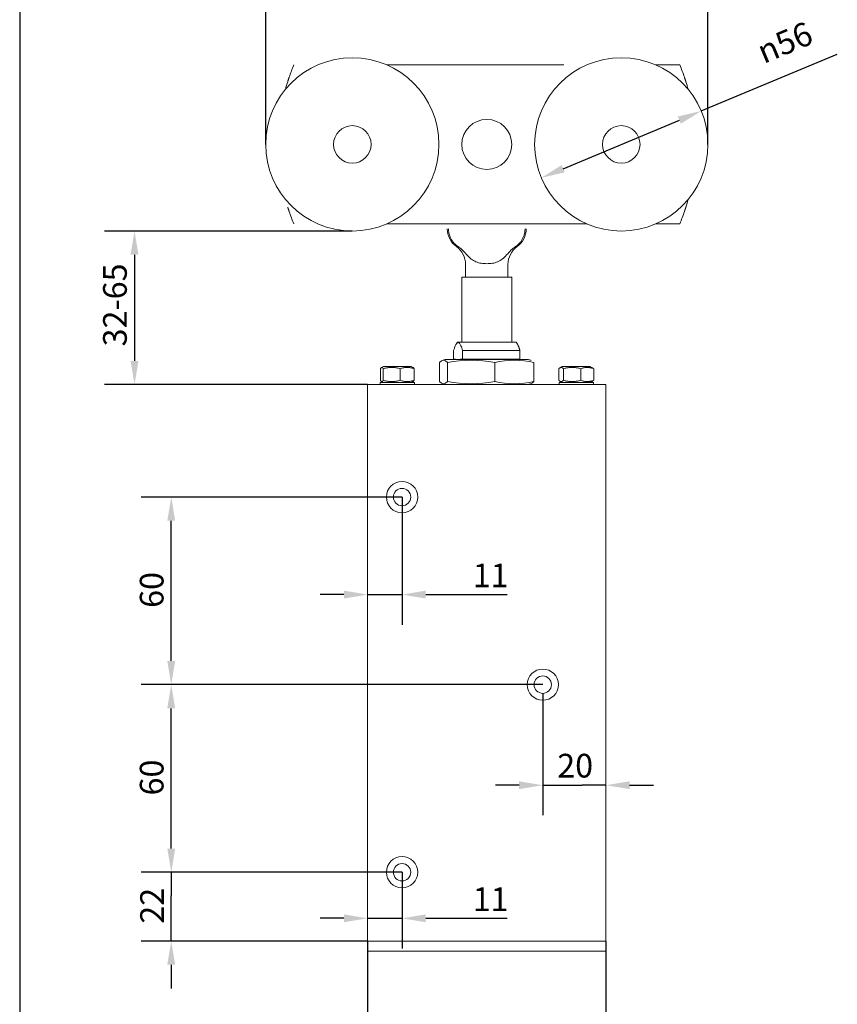
# Model space of a CAD drawing. Units: millimetres. Extents: x 30 to 606, y 30 to 870.
# Drawn here: x 30 to 292, y 224 to 539 of the extents above; entities that cross this region are included whole.
import ezdxf

# ---------------------------------------------------------------- set-up
doc = ezdxf.new("R2010")
doc.units = ezdxf.units.MM
doc.header["$LTSCALE"] = 3.03030303030303
doc.linetypes.add('CONTINUOUS_ACAD', pattern=[0])
for name, color, linetype, lineweight in [('Dimensions(ISO)', 7, 'Continuous', 25), ('Sketch Geometry(ISO)', 7, 'Continuous', 50), ('Visible Edges(ISO)', 7, 'Continuous', 18)]:
    doc.layers.add(name, color=color, linetype=linetype, lineweight=lineweight)
doc.styles.add('Current-BSI', font='ARIAL.TTF')
doc.dimstyles.new('DEFAULT-ISO', dxfattribs={"dimscale": 3.03030303030303, "dimtxt": 2.5, "dimasz": 2.5, "dimexe": 3.174999999999999, "dimexo": 0, "dimgap": 0.762, "dimtad": 1, "dimdec": 1, "dimrnd": 1e-08, "dimzin": 0, "dimtxsty": 'Current-BSI', "dimcen": 0.09, "dimdle": 10, "dimclrd": 7, "dimclre": 7, "dimclrt": 7, "dimazin": 0, "dimtfac": 1.399999999999999, "dimtmove": 0, "dimatfit": 3, "dimfxl": 1, "dimtolj": 1, "dimtzin": 0, "dimlwd": 25, "dimlwe": 25, "dimarcsym": 0})

# ---------------------------------------------------------------- blocks, each defined once
blk = doc.blocks.new('Borders PCH WEB A4')
at = {"layer": 'Sketch Geometry(ISO)', "color": 7, "linetype": 'CONTINUOUS_ACAD', "lineweight": 25}
blk.add_line((10, 287), (9.999999999999998, 10), dxfattribs=at)
blk = doc.blocks.new('*D7')
at = {"layer": 'Defpoints', "color": 0, "linetype": 'Continuous'}
for p in [(250.3577643338363, 559.3498810630007), (108.9577643338363, 499.2907693342957), (250.3577643338363, 499.2907693342957)]:
    blk.add_point(p, dxfattribs=at)
at = {"layer": 'Dimensions(ISO)', "color": 7, "linetype": 'Continuous', "lineweight": 25}
for p, q in [((108.9577643338363, 499.2907693342957), (108.9577643338363, 568.9710931842129)), ((250.3577643338363, 499.2907693342957), (250.3577643338363, 568.9710931842129)), ((116.5335219095938, 559.3498810630007), (242.7820067580787, 559.3498810630007))]:
    blk.add_line(p, q, dxfattribs=at)
at = {"layer": 'Dimensions(ISO)', "color": 7, "linetype": 'Continuous'}
for points in [[(116.5335219095938, 560.6125073256269), (116.5335219095938, 558.0872548003745), (108.9577643338363, 559.3498810630007)], [(242.7820067580787, 560.6125073256269), (242.7820067580787, 558.0872548003745), (250.3577643338363, 559.3498810630007)]]:
    blk.add_solid(points, dxfattribs=at)
at = {"layer": 'Dimensions(ISO)', "color": 7, "linetype": 'Continuous', "lineweight": 25, "insert": (169.6377138976876, 569.2657353769451), "char_height": 7.575757575757576, "attachment_point": 1, "style": 'Current-BSI'}
blk.add_mtext('\\A1; 142', dxfattribs=at)
blk = doc.blocks.new('*D8')
at = {"layer": 'Defpoints', "color": 0, "linetype": 'Continuous'}
for p in [(136.6577643338363, 471.5907693342956), (67.01701814251491, 422.4877558127151), (141.5577643338362, 422.487755812715)]:
    blk.add_point(p, dxfattribs=at)
at = {"layer": 'Dimensions(ISO)', "color": 7, "linetype": 'Continuous', "lineweight": 25}
for p, q in [((136.6577643338363, 471.5907693342956), (57.39580602130281, 471.5907693342957)), ((67.01701814251491, 464.0150117585382), (67.01701814251491, 430.0635133884727)), ((141.5577643338362, 422.487755812715), (57.39580602130279, 422.4877558127151))]:
    blk.add_line(p, q, dxfattribs=at)
at = {"layer": 'Dimensions(ISO)', "color": 7, "linetype": 'Continuous'}
for points in [[(65.75439187988867, 464.0150117585382), (68.27964440514118, 464.0150117585382), (67.01701814251491, 471.5907693342957)], [(65.75439187988867, 430.0635133884727), (68.27964440514118, 430.0635133884727), (67.01701814251491, 422.4877558127151)]]:
    blk.add_solid(points, dxfattribs=at)
at = {"layer": 'Dimensions(ISO)', "color": 7, "linetype": 'Continuous', "lineweight": 25, "insert": (56.96680523582173, 432.3656881300755), "char_height": 7.575757575757576, "attachment_point": 1, "rotation": 90, "style": 'Current-BSI'}
blk.add_mtext('\\A1; 32-65', dxfattribs=at)
blk = doc.blocks.new('*D9')
at = {"layer": 'Defpoints', "color": 0, "linetype": 'Continuous'}
for p in [(152.5577643338362, 386.4877558127151), (141.5577643338362, 355.2931629398545), (141.5577643338362, 355.2931629398545)]:
    blk.add_point(p, dxfattribs=at)
at = {"layer": 'Dimensions(ISO)', "color": 7, "linetype": 'Continuous', "lineweight": 25}
for p, q in [((152.5577643338362, 386.4877558127151), (152.5577643338362, 345.6719508186424)), ((133.9820067580787, 355.2931629398545), (126.4062491823211, 355.2931629398545)), ((141.5577643338362, 355.2931629398545), (152.5577643338362, 355.2931629398545)), ((160.1335219095938, 355.2931629398545), (186.1353905275606, 355.2931629398545))]:
    blk.add_line(p, q, dxfattribs=at)
at = {"layer": 'Dimensions(ISO)', "color": 7, "linetype": 'Continuous'}
for points in [[(133.9820067580787, 356.5557892024807), (133.9820067580787, 354.0305366772282), (141.5577643338362, 355.2931629398545)], [(160.1335219095938, 356.5557892024807), (160.1335219095938, 354.0305366772282), (152.5577643338362, 355.2931629398545)]]:
    blk.add_solid(points, dxfattribs=at)
at = {"layer": 'Dimensions(ISO)', "color": 7, "linetype": 'Continuous', "lineweight": 25, "insert": (175.1498351098088, 365.2090172537989), "char_height": 7.575757575757576, "attachment_point": 1, "style": 'Current-BSI'}
blk.add_mtext('\\A1;11', dxfattribs=at)
blk = doc.blocks.new('*D10')
at = {"layer": 'Defpoints', "color": 0, "linetype": 'Continuous'}
for p in [(197.5577643338362, 323.7127558127151), (217.7577643338362, 294.3229965923531), (217.7577643338362, 294.3229965923531)]:
    blk.add_point(p, dxfattribs=at)
at = {"layer": 'Dimensions(ISO)', "color": 7, "linetype": 'Continuous', "lineweight": 25}
for p, q in [((197.5577643338362, 323.7127558127151), (197.5577643338362, 284.701784471141)), ((189.9820067580787, 294.3229965923531), (182.4062491823211, 294.3229965923531)), ((197.5577643338362, 294.3229965923531), (205.1335219095938, 294.3229965923531)), ((205.1335219095938, 294.3229965923531), (210.1820067580786, 294.3229965923531)), ((217.7577643338362, 294.3229965923531), (210.1820067580786, 294.3229965923531)), ((225.3335219095938, 294.3229965923531), (232.9092794853513, 294.3229965923531))]:
    blk.add_line(p, q, dxfattribs=at)
at = {"layer": 'Dimensions(ISO)', "color": 7, "linetype": 'Continuous'}
for points in [[(189.9820067580787, 295.5856228549794), (189.9820067580787, 293.0603703297268), (197.5577643338362, 294.3229965923531)], [(225.3335219095938, 295.5856228549794), (225.3335219095938, 293.0603703297268), (217.7577643338362, 294.3229965923531)]]:
    blk.add_solid(points, dxfattribs=at)
at = {"layer": 'Dimensions(ISO)', "color": 7, "linetype": 'Continuous', "lineweight": 25, "insert": (202.1800678602325, 304.3680418608636), "char_height": 7.575757575757576, "attachment_point": 1, "style": 'Current-BSI'}
blk.add_mtext('\\A1;20', dxfattribs=at)
blk = doc.blocks.new('*D11')
at = {"layer": 'Defpoints', "color": 0, "linetype": 'Continuous'}
for p in [(152.5577643338362, 266.4877558127152), (141.5577643338362, 251.7547349970068), (141.5577643338362, 251.7547349970068)]:
    blk.add_point(p, dxfattribs=at)
at = {"layer": 'Dimensions(ISO)', "color": 7, "linetype": 'Continuous', "lineweight": 25}
for p, q in [((152.5577643338362, 266.4877558127152), (152.5577643338362, 242.1335228757946)), ((133.9820067580786, 251.7547349970068), (126.4062491823211, 251.7547349970068)), ((141.5577643338362, 251.7547349970068), (152.5577643338362, 251.7547349970068)), ((160.1335219095938, 251.7547349970068), (186.1353905275606, 251.7547349970068))]:
    blk.add_line(p, q, dxfattribs=at)
at = {"layer": 'Dimensions(ISO)', "color": 7, "linetype": 'Continuous'}
for points in [[(133.9820067580786, 253.0173612596331), (133.9820067580786, 250.4921087343805), (141.5577643338362, 251.7547349970068)], [(160.1335219095938, 253.0173612596331), (160.1335219095938, 250.4921087343805), (152.5577643338362, 251.7547349970068)]]:
    blk.add_solid(points, dxfattribs=at)
at = {"layer": 'Dimensions(ISO)', "color": 7, "linetype": 'Continuous', "lineweight": 25, "insert": (175.1498351098088, 261.6705893109512), "char_height": 7.575757575757576, "attachment_point": 1, "style": 'Current-BSI'}
blk.add_mtext('\\A1;11', dxfattribs=at)
blk = doc.blocks.new('*D12')
at = {"layer": 'Defpoints', "color": 0, "linetype": 'Continuous'}
for p in [(78.75855672701915, 266.4877558127153), (152.5577643338362, 266.4877558127152), (141.5577643338362, 244.4877558127152)]:
    blk.add_point(p, dxfattribs=at)
at = {"layer": 'Dimensions(ISO)', "color": 7, "linetype": 'Continuous', "lineweight": 25}
for p, q in [((78.75855672701915, 274.0635133884728), (78.75855672701915, 281.6392709642304)), ((152.5577643338362, 266.4877558127152), (69.13734460580703, 266.4877558127153)), ((78.75855672701915, 266.4877558127153), (78.75855672701915, 258.9119982369577)), ((78.75855672701915, 252.0635133884727), (78.75855672701915, 258.9119982369577)), ((78.75855672701915, 244.4877558127152), (78.75855672701915, 252.0635133884727)), ((141.5577643338362, 244.4877558127152), (69.13734460580703, 244.4877558127152)), ((78.75855672701915, 236.9119982369576), (78.75855672701915, 229.3362406612001))]:
    blk.add_line(p, q, dxfattribs=at)
at = {"layer": 'Dimensions(ISO)', "color": 7, "linetype": 'Continuous'}
for points in [[(77.4959304643929, 274.0635133884728), (80.02118298964541, 274.0635133884728), (78.75855672701915, 266.4877558127153)], [(77.4959304643929, 236.9119982369576), (80.02118298964541, 236.9119982369576), (78.75855672701915, 244.4877558127152)]]:
    blk.add_solid(points, dxfattribs=at)
at = {"layer": 'Dimensions(ISO)', "color": 7, "linetype": 'Continuous', "lineweight": 25, "insert": (68.84270241307476, 250.0358975300247), "char_height": 7.575757575757576, "attachment_point": 1, "rotation": 90, "style": 'Current-BSI'}
blk.add_mtext('\\A1;22', dxfattribs=at)
blk = doc.blocks.new('*D13')
at = {"layer": 'Defpoints', "color": 0, "linetype": 'Continuous'}
for p in [(78.75855672701923, 326.4877558127152), (197.5577643338362, 326.4877558127151), (149.7827643338363, 266.4877558127152)]:
    blk.add_point(p, dxfattribs=at)
at = {"layer": 'Dimensions(ISO)', "color": 7, "linetype": 'Continuous', "lineweight": 25}
for p, q in [((197.5577643338362, 326.4877558127151), (69.13734460580712, 326.4877558127152)), ((78.75855672701923, 274.0635133884728), (78.75855672701923, 318.9119982369576)), ((149.7827643338363, 266.4877558127152), (69.1373446058071, 266.4877558127153))]:
    blk.add_line(p, q, dxfattribs=at)
at = {"layer": 'Dimensions(ISO)', "color": 7, "linetype": 'Continuous'}
for points in [[(77.49593046439298, 318.9119982369576), (80.0211829896455, 318.9119982369576), (78.75855672701923, 326.4877558127152)], [(77.49593046439297, 274.0635133884728), (80.02118298964548, 274.0635133884728), (78.75855672701923, 266.4877558127153)]]:
    blk.add_solid(points, dxfattribs=at)
at = {"layer": 'Dimensions(ISO)', "color": 7, "linetype": 'Continuous', "lineweight": 25, "insert": (68.7135114585087, 291.0539842636638), "char_height": 7.575757575757576, "attachment_point": 1, "rotation": 90, "style": 'Current-BSI'}
blk.add_mtext('\\A1;60', dxfattribs=at)
blk = doc.blocks.new('*D14')
at = {"layer": 'Defpoints', "color": 0, "linetype": 'Continuous'}
for p in [(78.75855672701918, 386.4877558127151), (152.5577643338362, 386.4877558127151), (197.5577643338362, 326.4877558127151)]:
    blk.add_point(p, dxfattribs=at)
at = {"layer": 'Dimensions(ISO)', "color": 7, "linetype": 'Continuous', "lineweight": 25}
for p, q in [((152.5577643338362, 386.4877558127151), (69.13734460580704, 386.4877558127151)), ((78.75855672701915, 334.0635133884727), (78.75855672701918, 378.9119982369576)), ((197.5577643338362, 326.4877558127151), (69.13734460580704, 326.4877558127152))]:
    blk.add_line(p, q, dxfattribs=at)
at = {"layer": 'Dimensions(ISO)', "color": 7, "linetype": 'Continuous'}
for points in [[(77.49593046439293, 378.9119982369576), (80.02118298964544, 378.9119982369576), (78.75855672701918, 386.4877558127151)], [(77.49593046439291, 334.0635133884727), (80.02118298964542, 334.0635133884727), (78.75855672701915, 326.4877558127152)]]:
    blk.add_solid(points, dxfattribs=at)
at = {"layer": 'Dimensions(ISO)', "color": 7, "linetype": 'Continuous', "lineweight": 25, "insert": (68.71351145850865, 351.0539842636639), "char_height": 7.575757575757576, "attachment_point": 1, "rotation": 90, "style": 'Current-BSI'}
blk.add_mtext('\\A1;60', dxfattribs=at)
blk = doc.blocks.new('*D17')
at = {"layer": 'Defpoints', "color": 0, "linetype": 'Continuous'}
for p in [(141.5577643338362, 244.4877558127152), (217.7577643338362, 244.4877558127152), (217.7577643338362, 206.3122024972311)]:
    blk.add_point(p, dxfattribs=at)
at = {"layer": 'Dimensions(ISO)', "color": 7, "linetype": 'Continuous', "lineweight": 25}
for p, q in [((141.5577643338362, 244.4877558127152), (141.5577643338362, 196.690990376019)), ((217.7577643338362, 244.4877558127152), (217.7577643338362, 196.690990376019)), ((149.1335219095938, 206.3122024972311), (210.1820067580786, 206.3122024972311))]:
    blk.add_line(p, q, dxfattribs=at)
at = {"layer": 'Dimensions(ISO)', "color": 7, "linetype": 'Continuous'}
for points in [[(149.1335219095938, 207.5748287598574), (149.1335219095938, 205.0495762346049), (141.5577643338362, 206.3122024972311)], [(210.1820067580786, 207.5748287598574), (210.1820067580786, 205.0495762346049), (217.7577643338362, 206.3122024972311)]]:
    blk.add_solid(points, dxfattribs=at)
at = {"layer": 'Dimensions(ISO)', "color": 7, "linetype": 'Continuous', "lineweight": 25, "insert": (174.2653338902461, 216.3572477657416), "char_height": 7.575757575757576, "attachment_point": 1, "style": 'Current-BSI'}
blk.add_mtext('\\A1;76', dxfattribs=at)
blk = doc.blocks.new('*D20')
at = {"layer": 'Defpoints', "color": 0, "linetype": 'Continuous'}
for p in [(248.2135065306137, 509.9769305146191), (197.1020221370589, 488.6046081539723)]:
    blk.add_point(p, dxfattribs=at)
at = {"layer": 'Dimensions(ISO)', "color": 7, "linetype": 'Continuous', "lineweight": 25}
for p, q in [((248.2135065306137, 509.9769305146191), (291.7327979535, 528.1745691907937)), ((204.0913400992013, 491.5271990029831), (241.2241885684713, 507.0543396656082))]:
    blk.add_line(p, q, dxfattribs=at)
at = {"layer": 'Dimensions(ISO)', "color": 7, "linetype": 'Continuous'}
for points in [[(240.7370900936362, 508.2192259926318), (241.7112870433065, 505.8894533385844), (248.2135065306137, 509.9769305146191)], [(203.6042416243661, 492.6920853300068), (204.5784385740364, 490.3623126759594), (197.1020221370589, 488.6046081539723)]]:
    blk.add_solid(points, dxfattribs=at)
at = {"layer": 'Dimensions(ISO)', "color": 7, "linetype": 'Continuous', "lineweight": 25, "insert": (263.1388441408473, 531.0757509044422), "char_height": 7.575757575757576, "attachment_point": 1, "rotation": 22.692295866943997, "style": 'Current-BSI'}
blk.add_mtext('\\A1; \\fAIGDT|b0|i0;\\H7.5758;n\\fArial|b0|i0;\\H7.5758;56', dxfattribs=at)

msp = doc.modelspace()

# ---------------------------------------------------------------- linework, layer by layer
at = {"layer": 'Visible Edges(ISO)'}
for p, q in [((155.0009100843439, 524.6907693342957), (147.7090086076725, 524.6907693342957)), ((156.415123646717, 524.6907693342957), (155.0009100843439, 524.6907693342957)), ((156.415123646717, 524.6907693342957), (159.2435507714632, 524.6907693342957)), ((159.2435507714632, 524.6907693342957), (160.6577643338363, 524.6907693342957)), ((198.6577643338362, 524.6907693342957), (160.6577643338363, 524.6907693342957)), ((198.6577643338362, 524.6907693342957), (200.0719778962094, 524.6907693342957)), ((202.9004050209555, 524.6907693342957), (200.0719778962094, 524.6907693342957)), ((204.3146185833286, 524.6907693342957), (202.9004050209555, 524.6907693342957)), ((241.3862221146686, 524.6907693342957), (233.7090086076726, 524.6907693342957)), ((155.0009100843439, 473.8907693342956), (147.7090086076726, 473.8907693342956)), ((155.0009100843439, 473.8907693342956), (156.415123646717, 473.8907693342956)), ((156.415123646717, 473.8907693342956), (159.2435507714632, 473.8907693342956)), ((160.6577643338363, 473.8907693342956), (159.2435507714632, 473.8907693342956)), ((160.6577643338363, 473.8907693342956), (198.6577643338362, 473.8907693342956)), ((200.0719778962094, 473.8907693342956), (198.6577643338362, 473.8907693342956)), ((202.9004050209556, 473.8907693342956), (200.0719778962094, 473.8907693342956)), ((202.9004050209556, 473.8907693342956), (204.3146185833286, 473.8907693342956)), ((211.60652006, 473.8907693342956), (204.3146185833286, 473.8907693342956)), ((241.3862221146686, 473.8907693342956), (233.7090086076726, 473.8907693342956)), ((172.8827643338362, 460.9075580123557), (172.8827643338362, 456.7907693342997)), ((186.4327643338363, 460.9075580123557), (186.4327643338363, 456.7907693342997)), ((171.6577643338362, 456.7907693342997), (187.6577643338363, 456.7907693342997)), ((171.6577643338362, 456.7907693342997), (171.6577643338362, 436.087755812715)), ((187.6577643338363, 456.7907693342997), (187.6577643338363, 436.087755812715)), ((170.2454775741077, 436.087755812715), (169.8226406199404, 435.3553807247796)), ((170.2454775741077, 436.087755812715), (189.0700510935647, 436.087755812715)), ((189.0700510935647, 436.087755812715), (189.492888047732, 435.3553807247796)), ((169.0462479499583, 430.637755812715), (169.0462479499583, 433.337755812715)), ((171.9166900182218, 433.337755812715), (171.9166900182218, 430.637755812715)), ((190.2692807177141, 433.337755812715), (171.9166900182218, 433.337755812715)), ((190.2692807177141, 430.637755812715), (190.2692807177141, 433.337755812715)), ((164.5656828384832, 429.4825998861827), (164.5656828384832, 423.4929117392471)), ((192.9252302231494, 430.487755812715), (166.3922319003064, 430.487755812715)), ((167.0945722925256, 429.4849721098692), (167.0945722925256, 423.4905395155606)), ((169.6733067747838, 430.637755812715), (169.0462479499583, 430.637755812715)), ((171.2896311933964, 430.637755812715), (171.2896311933964, 430.487755812715)), ((171.9166900182218, 430.637755812715), (171.2896311933964, 430.637755812715)), ((171.9166900182218, 430.637755812715), (190.2692807177141, 430.637755812715)), ((182.1866537878786, 429.4861590757401), (182.1866537878786, 423.4893525496898)), ((194.7498458291892, 429.4849739184692), (194.7498458291892, 423.4905377069607)), ((145.667735228353, 423.8518804481544), (145.667735228353, 427.5236311772754)), ((146.6077643338362, 428.2877558127149), (145.9954387048962, 427.9342294460147)), ((146.5709100333681, 423.8518804481544), (146.5709100333681, 427.5236311772754)), ((155.5077643338362, 428.2877558127149), (146.6077643338362, 428.2877558127149)), ((151.9609391388513, 423.8518804481544), (151.9609391388514, 427.5236311772754)), ((155.5077643338362, 428.2877558127149), (156.1200899627762, 427.9342294460147)), ((156.4477934393195, 423.8518804481544), (156.4477934393195, 427.5236311772754)), ((202.6809889755841, 423.8518804481544), (202.6809889755842, 427.5236311772755)), ((203.8077643338362, 428.287755812715), (203.0813834317858, 427.868379603382)), ((212.7077643338362, 428.287755812715), (203.8077643338362, 428.287755812715)), ((204.1752814291976, 423.8518804481545), (204.1752814291976, 427.5236311772755)), ((209.7520567874497, 423.8518804481545), (209.7520567874497, 427.5236311772755)), ((212.7077643338362, 428.287755812715), (213.4341452358867, 427.868379603382)), ((213.8345396920883, 423.8518804481544), (213.8345396920883, 427.5236311772754)), ((141.5577643338362, 422.487755812715), (217.7577643338362, 422.487755812715)), ((141.5577643338362, 416.087755812715), (141.5577643338362, 422.487755812715)), ((145.5577643338362, 423.087755812715), (156.5577643338362, 423.087755812715)), ((145.5577643338362, 422.487755812715), (145.5577643338362, 423.087755812715)), ((146.6077643338362, 423.087755812715), (145.9954387048962, 423.4412821794151)), ((155.5077643338362, 423.087755812715), (156.1200899627762, 423.4412821794151)), ((156.5577643338362, 422.487755812715), (156.5577643338362, 423.087755812715)), ((202.7577643338361, 423.087755812715), (213.7577643338364, 423.087755812715)), ((202.7577643338361, 422.487755812715), (202.7577643338361, 423.087755812715)), ((203.8077643338362, 423.087755812715), (203.0813834317858, 423.507132022048)), ((212.7077643338362, 423.087755812715), (213.4341452358867, 423.507132022048)), ((213.7577643338364, 422.487755812715), (213.7577643338364, 423.087755812715)), ((217.7577643338362, 422.487755812715), (217.7577643338362, 416.087755812715)), ((141.5577643338362, 416.0877558127149), (141.5577643338362, 244.4877558127152)), ((217.7577643338362, 244.4877558127152), (217.7577643338362, 416.087755812715)), ((141.5577643338362, 244.4877558127152), (141.5577643338362, 241.2877558127149)), ((141.5577643338362, 244.4877558127152), (217.7577643338362, 244.4877558127152)), ((217.7577643338362, 241.2877558127149), (217.7577643338362, 244.4877558127152)), ((217.7577643338362, 241.2877558127149), (141.5577643338362, 241.2877558127149))]:
    msp.add_line(p, q, dxfattribs=at)
at = {"layer": 'Visible Edges(ISO)', "flags": 128}
for points in [[(116.4584168378036, 520.7711055235657), (116.4370020810286, 520.7079961256774), (116.4154490414779, 520.6442429976258), (116.3937958661239, 520.5799844221862), (116.3720902386824, 520.5153539137634), (116.3503798428695, 520.4504873709473), (116.3287028256575, 520.385520692328), (116.3071116391341, 520.3205921606811), (116.2856444302718, 520.2558352904113), (116.2643536511581, 520.1913859801087), (116.2432774487655, 520.1273801283631), (116.2224682751815, 520.0639536337648), (116.2019642773787, 520.0012423949036), (116.1818036023299, 519.9393727736267), (116.1620243970076, 519.8784496741089), (116.1426409665267, 519.8185684637818), (116.1236914578597, 519.7598292784485), (116.105194944493, 519.7023274855406), (116.0871848050277, 519.6461608366759), (116.06968011295, 519.5914270834718), (116.0527190152327, 519.5382239775453), (116.0363205853621, 519.486649270514), (116.0205134335677, 519.4368007139955), (116.0053309384505, 519.388776059607), (115.9907731000106, 519.3426206068787)], [(243.3247574750106, 519.3426206068787), (243.3101996365707, 519.388776059607), (243.2950123730819, 519.4368007139955), (243.2792099896591, 519.486649270514), (243.2628115597884, 519.5382239775453), (243.2458456936996, 519.5914270834718), (243.2283457699935, 519.6461608366759), (243.2103356305282, 519.7023274855406), (243.1918391171615, 519.7598292784485), (243.1728848401229, 519.8185684637818), (243.1535061780135, 519.8784496741089), (243.1337222043197, 519.9393727736267), (243.1135662976424, 520.0012423949036), (243.0930622998397, 520.0639536337648), (243.0722483578842, 520.1273801283631), (243.0511769238631, 520.1913859801087), (243.0298813763778, 520.2558352904113), (243.0084189358871, 520.3205921606811), (242.9868229809921, 520.385520692328), (242.9651507321517, 520.4504873709473), (242.9434355679671, 520.5153539137634), (242.9217299405258, 520.5799844221862), (242.9000815335433, 520.6442429976258), (242.878523725621, 520.7079961256774), (242.8571137372177, 520.7711055235657)], [(115.9907731000106, 479.2389180617127), (116.0053643170516, 479.1926505522522), (116.0205944958846, 479.1444923834595), (116.0364350262801, 479.0945341543945), (116.0528620663802, 479.0428736166748), (116.0698422375838, 478.9896061377319), (116.0873564664046, 478.9348294691833), (116.1053809109847, 478.8786365942749), (116.1238774243514, 478.8211228804382), (116.14283170139, 478.7623860792908), (116.1622055951278, 478.7025191740784), (116.1819800320785, 478.6416199164185), (116.2021311703841, 478.5797812895569), (116.2226208630721, 478.5171105818543), (116.2434204999129, 478.4537293867859), (116.2644776288192, 478.3897783713135), (116.2857493344466, 478.3253862814698), (116.3071974698226, 478.2606890158447), (116.3287695828597, 478.195817704657), (116.3504275265853, 478.1309058623108), (116.3721236172835, 478.0660893873963), (116.3938149396102, 478.0015017943177), (116.415458578221, 477.9372718291077), (116.4370068494002, 477.873540158728), (116.4584168378036, 477.8104331450257)], [(242.8571137372177, 477.8104331450257), (242.878523725621, 477.873540158728), (242.9000719968001, 477.9372718291077), (242.921715635411, 478.0015017943177), (242.9434021893661, 478.0660893873963), (242.9650982800643, 478.1309058623108), (242.9867562237899, 478.195817704657), (243.0083331051986, 478.2606890158447), (243.029776472203, 478.3253862814698), (243.051052946202, 478.3897783713135), (243.0721100751083, 478.4537293867859), (243.0929049435775, 478.5171105818543), (243.1133994046371, 478.5797812895569), (243.1335457745712, 478.6416199164185), (243.1533202115218, 478.7025191740784), (243.1726988736312, 478.7623860792908), (243.1916483822982, 478.8211228804382), (243.2101496640365, 478.8786365942749), (243.228169340245, 478.9348294691833), (243.2456835690658, 478.9896061377319), (243.262668508641, 479.0428736166748), (243.2790955487411, 479.0945341543945), (243.2949360791366, 479.1444923834595), (243.3101662579696, 479.1926505522522), (243.3247574750106, 479.2389180617127)], [(167.4256347600142, 472.2907696250572), (167.429743904225, 472.0533583644522), (167.4419962350051, 471.8181238654747), (167.4622785035292, 471.5850100997581), (167.4904774609725, 471.3539610389365), (167.5264810506026, 471.1249206546439), (167.5701748315016, 470.8978329185141), (167.6214550915877, 470.6726781610145), (167.6802610341231, 470.4495875123633), (167.7465378228346, 470.2287278655662), (167.8202341977278, 470.0102667096747), (167.9012953225295, 469.7943715337409), (167.989669937245, 469.5812104228629), (168.0853043976943, 469.3709484819067), (168.1881474438826, 469.1637418750419), (168.2981466237227, 468.9597455743445), (168.4152530614058, 468.7591127637518), (168.5394143048446, 468.5619990113868), (168.6705790940443, 468.3685586932791), (168.8087271634261, 468.1789318803443), (168.9539622250716, 467.993204999317), (169.1064189854781, 467.8114525560034), (169.2662309590499, 467.6337466720236), (169.4335328522841, 467.4601612571372), (169.608459371678, 467.2907696250571)], [(189.7070692959944, 467.2907696250571), (189.8819958153884, 467.4601612571372), (190.0492977086226, 467.6337466720236), (190.2091096821944, 467.8114525560034), (190.3615664426009, 467.993204999317), (190.5068015042464, 468.1789318803443), (190.6449495736281, 468.3685586932791), (190.7761143628279, 468.5619990113868), (190.9002756062666, 468.7591127637518), (191.0173820439498, 468.9597455743445), (191.1273812237899, 469.1637418750419), (191.2302242699782, 469.3709484819067), (191.3258587304274, 469.5812104228629), (191.414233345143, 469.7943715337409), (191.4952944699446, 470.0102667096747), (191.5689908448378, 470.2287278655662), (191.6352676335494, 470.4495875123633), (191.6940735760848, 470.6726781610145), (191.7453538361708, 470.8978329185141), (191.7890476170699, 471.1249206546439), (191.8250512067, 471.3539610389365), (191.8532501641433, 471.5850100997581), (191.8735324326674, 471.8181238654747), (191.8857847634475, 472.0533583644522), (191.8898939076583, 472.2907696250572)], [(170.4866604987303, 466.5991638187064), (170.4462336484114, 466.6261134627951), (170.4061477366606, 466.6532419208182), (170.366402763478, 466.6805450204504), (170.3269975367705, 466.7080221656455), (170.2879308644454, 466.735670376171), (170.2492015544097, 466.7634878638876), (170.210807818524, 466.7914722446097), (170.1727496567885, 466.8196211341514), (170.1350258771102, 466.8479321483268), (170.0976346913497, 466.8764034989966), (170.0605755034606, 466.9050328019751), (170.0238465253035, 466.9338176730765), (169.9874477568785, 466.9627569202078), (169.9513774100463, 466.9918475631369), (169.9156336966674, 467.0210890058173), (169.8802166167418, 467.0504788640632), (169.8451237860839, 467.0800165418281), (169.8103540126006, 467.1096990588798), (169.7759067002455, 467.1395264152182), (169.7417806569258, 467.1694962266577), (169.7079740945021, 467.199606705059), (169.6744858208815, 467.2298572543753), (169.6413146439711, 467.2602448943747), (169.608459371678, 467.2907696250571)], [(179.6577643338362, 461.1422849964096), (179.1972985226433, 461.1505435738457), (178.7443053457657, 461.1755202483131), (178.2984973970572, 461.2175165075554), (177.859778154246, 461.2770997691645), (177.4288158599059, 461.3559015054001), (177.0064704600493, 461.4558190811171), (176.5936075631301, 461.5788240317001), (176.1911203447501, 461.7271842393769), (175.7999088350455, 461.9032416823997), (175.4205506030242, 462.1090858015908), (175.05233605539, 462.3457964841021), (174.6942337337653, 462.6142011169089), (174.3449222031752, 462.9141509119166), (174.0019153538863, 463.2415915611876), (173.6624388877074, 463.5914925817145), (173.3236746970336, 463.9582897308959), (172.982642549626, 464.3342805985106), (172.6363198939482, 464.7112290147437), (172.2827272597472, 465.0810198072089), (171.92405988609, 465.4360214952125), (171.5635554972808, 465.7687227014197), (171.203833121411, 466.0731403115882), (170.8450292531173, 466.3494018796576), (170.4866604987303, 466.5991638187064)], [(188.8288681689422, 466.5991638187064), (188.469509977452, 466.3486711267126), (188.1101100627105, 466.0718498710288), (187.7501778784911, 465.7671372178687), (187.389825481526, 465.4344690922393), (187.0315675917785, 465.0797767523421), (186.6785203400771, 464.7104902151717), (186.3327746573607, 464.3341596010817), (185.9923218671004, 463.9588127616538), (185.6541286889235, 463.5925976518286), (185.3151886645476, 463.2431339803828), (184.9726026240507, 462.9159318987025), (184.6234979215781, 462.6159740570678), (184.2653124514739, 462.3472939017905), (183.8967206064383, 462.1101317886008), (183.516706127278, 461.9037790182723), (183.124590117089, 461.7272603843106), (182.7210395518462, 461.5785332355393), (182.3070590678374, 461.455288078238), (181.8836714807669, 461.35527912115), (181.451976049296, 461.276514749576), (181.0130908075492, 461.2170668836427), (180.5678848657528, 461.1752646375192), (180.1162337619583, 461.1504657152785), (179.6577643338362, 461.1422849964096)], [(189.7070692959944, 467.2907696250571), (189.6742140237014, 467.2602448943747), (189.6410428467909, 467.2298572543753), (189.6075545731703, 467.199606705059), (189.5737480107466, 467.1694962266577), (189.5396219674269, 467.1395264152182), (189.5051746550719, 467.1096990588798), (189.4704048815886, 467.080016541828), (189.4353120509306, 467.0504788640632), (189.3998949710051, 467.0210890058173), (189.3641512576262, 466.9918475631369), (189.328080910794, 466.9627569202078), (189.2916821423689, 466.9338176730765), (189.2549531642119, 466.9050328019751), (189.2178939763228, 466.8764034989966), (189.1805027905623, 466.8479321483268), (189.142779010884, 466.8196211341514), (189.1047208491484, 466.7914722446097), (189.0663271132628, 466.7634878638876), (189.0275978032271, 466.735670376171), (188.9885311309019, 466.7080221656455), (188.9491259041945, 466.6805450204504), (188.9093809310118, 466.6532419208182), (188.8692950192611, 466.6261134627951), (188.8288681689422, 466.5991638187064)], [(169.0462481154273, 433.3377553358778), (169.1822327326099, 433.7799121275648), (169.3136233207513, 434.1741110220655), (169.4409909034916, 434.5232058897718), (169.5648573700583, 434.8296476736769), (169.6857029572722, 435.0955296889051), (169.8039734230176, 435.3226210013136), (169.9200856770305, 435.5124021902784), (170.0344330260165, 435.6660868063673), (170.1473900716654, 435.7846428290113), (170.2593167601905, 435.86880697162), (170.3705623354508, 435.9191013708815), (170.4814690992374, 435.935831202577), (170.5923758630239, 435.9191013708815), (170.7036214382843, 435.86880697162), (170.8155481268094, 435.7846428290113), (170.9285051724583, 435.6660868063673), (171.0428525214443, 435.5124021902784), (171.1589647754572, 435.3226210013136), (171.2772352412026, 435.0955296889051), (171.3980808284165, 434.8296476736769), (171.5219472949832, 434.5232058897718), (171.6493148777235, 434.1741110220655), (171.7807054658649, 433.7799121275648), (171.9166900830475, 433.3377553358778)], [(190.2692805522451, 433.3377553358778), (190.233908094449, 433.4559847250685), (190.1988682388327, 433.5709000960096), (190.1641503408922, 433.6825539007886), (190.129743910392, 433.7910057440503), (190.0956386884984, 433.8963056936964), (190.0618248020485, 433.9985062018141), (190.0282925321473, 434.0976525679335), (189.9950323913024, 434.193797244142), (189.9620350462893, 434.286980761598), (189.9292914724197, 434.3772460356458), (189.8967928764081, 434.4646407500014), (189.8645304649685, 434.5491982832655), (189.8324959076195, 434.6309615507825), (189.8006807967458, 434.7099639311537), (189.7690771104026, 434.7862435713514), (189.7376767495105, 434.8598362341626), (189.7064720777953, 434.9307681456312), (189.6754552275799, 434.9990774527296), (189.6446187939923, 435.0647903815016), (189.6139552950259, 435.1279379263623), (189.5834576343449, 435.18854392917), (189.5531184842112, 435.2466370001539), (189.5229309025568, 435.3022409811719), (189.4928879473141, 435.3553797140821)], [(146.5709100252629, 427.5236312285169), (146.5282259340016, 427.599539829801), (146.4869565135078, 427.6672474280103), (146.4469268180903, 427.7272335425123), (146.4079767508794, 427.7799100414022), (146.3699587327715, 427.8256291881307), (146.3327356744117, 427.8646893039449), (146.2961791346594, 427.8973398342833), (146.2601678403689, 427.9237852230771), (146.2245862061692, 427.9441890850767), (146.1893230523835, 427.9586756959662), (146.1542704628121, 427.9673332706198), (146.1193226308605, 427.9702130690321), (146.084374798909, 427.9673332706198), (146.0493222093376, 427.9586756959662), (146.0140590555519, 427.9441890850767), (145.9784774213521, 427.9237852230771), (145.9424661270617, 427.8973398342833), (145.9059095873094, 427.8646893039449), (145.8686865289496, 427.8256291881307), (145.8306685108417, 427.7799100414022), (145.7917184436308, 427.7272335425123), (145.7516887482133, 427.6672474280103), (145.7104193277195, 427.599539829801), (145.6677352364582, 427.5236312285169)], [(151.960939122641, 427.5236312285169), (151.7062060078612, 427.599539829801), (151.4599155221044, 427.6672474280103), (151.2210234602317, 427.7272335425123), (150.9885745782753, 427.7799100414022), (150.7616880199482, 427.8256291881307), (150.5395456796052, 427.8646893039449), (150.3213809845703, 427.8973398342833), (150.1064704420579, 427.9237852230771), (149.8941237755731, 427.9441890850767), (149.6836779592158, 427.9586756959662), (149.4744887326084, 427.9673332706198), (149.2659245739519, 427.9702130690321), (149.0573604152954, 427.9673332706198), (148.8481713824862, 427.9586756959662), (148.6377252251537, 427.9441890850767), (148.4253787524671, 427.9237852230771), (148.2104681633336, 427.8973398342833), (147.9923034682987, 427.8646893039449), (147.7701611279557, 427.8256291881307), (147.5432745696285, 427.7799100414022), (147.3108255404952, 427.7272335425123), (147.0719337092148, 427.6672474280103), (146.825643076281, 427.599539829801), (146.5709100252629, 427.5236312285169)], [(156.4477934312143, 427.5236312285169), (156.2357445180786, 427.599539829801), (156.0307232590174, 427.6672474280103), (155.8318611464651, 427.7272335425123), (155.6383621845428, 427.7799100414022), (155.4494936443234, 427.8256291881307), (155.2645743390297, 427.8646893039449), (155.0829661837471, 427.8973398342833), (154.9040669471805, 427.9237852230771), (154.7273020737277, 427.9441890850767), (154.5521190934915, 427.9586756959662), (154.3779826036325, 427.9673332706198), (154.2043662769276, 427.9702130690321), (154.0307499502227, 427.9673332706198), (153.8566133598078, 427.9586756959662), (153.6814306273046, 427.9441890850767), (153.5046656532959, 427.9237852230771), (153.3257663701081, 427.8973398342833), (153.1441582148255, 427.8646893039449), (152.9592389095318, 427.8256291881307), (152.7703703693125, 427.7799100414022), (152.5768715545671, 427.7272335425123), (152.3780093046647, 427.6672474280103), (152.1729881927805, 427.599539829801), (151.960939122641, 427.5236312285169)], [(156.1200899643444, 427.934229446958), (156.1326811705536, 427.9266003504499), (156.1453242077747, 427.918220533441), (156.1580240528105, 427.9090831413968), (156.1707857640508, 427.8991816178067), (156.1836145047828, 427.8885079160436), (156.1965154965701, 427.8770539894804), (156.2094940658737, 427.8648108974202), (156.2225556440524, 427.851768805097), (156.2357057557068, 427.8379175797208), (156.2489500886115, 427.8232461944326), (156.2622943771623, 427.8077430263265), (156.2757445888606, 427.7913952604039), (156.2893067611391, 427.7741897836431), (156.3029871412257, 427.7561125889524), (156.3167920929012, 427.7371484771474), (156.3307281664306, 427.7172816529974), (156.3448021451843, 427.6964954272016), (156.359020975707, 427.6747719183667), (156.373391814338, 427.6520929470762), (156.3879220505221, 427.6284382477506), (156.4026193068099, 427.6037872567876), (156.4174914854783, 427.5781179204686), (156.4325466985995, 427.5514072910055), (156.4477934312143, 427.5236312285169)], [(204.1752814792442, 427.523631228517), (204.1046609791947, 427.599539829801), (204.03638137578, 427.6672474280104), (203.9701525837907, 427.7272335425123), (203.9057101722152, 427.7799100414023), (203.8428097928852, 427.8256291881308), (203.7812247398752, 427.8646893039449), (203.7207423725578, 427.8973398342833), (203.6611618801994, 427.9237852230772), (203.6022925658261, 427.9441890850767), (203.5439500736756, 427.9586756959662), (203.4859560504005, 427.9673332706198), (203.4281352774609, 427.9702130690321), (203.3703145045212, 427.9673332706198), (203.3123202319448, 427.9586756959662), (203.2539779505285, 427.9441890850767), (203.195108386854, 427.9237852230772), (203.135528182364, 427.8973398342833), (203.0750458150465, 427.8646893039449), (203.0134607620365, 427.8256291881308), (202.9505603827065, 427.7799100414023), (202.886117932564, 427.7272335425123), (202.8198889009151, 427.6672474280104), (202.7516092589333, 427.599539829801), (202.6809890756775, 427.523631228517)], [(209.752056737403, 427.523631228517), (209.4884980253866, 427.599539829801), (209.2336743899385, 427.6672474280104), (208.9865056051551, 427.7272335425123), (208.7460031311953, 427.7799100414023), (208.5112557208645, 427.8256291881308), (208.2814168973417, 427.8646893039449), (208.0556935833814, 427.8973398342833), (207.8333369614931, 427.9237852230772), (207.6136333341229, 427.9441890850767), (207.3958962072736, 427.9586756959662), (207.1794592377312, 427.9673332706198), (206.9636691083236, 427.9702130690321), (206.7478789789161, 427.9673332706198), (206.5314420093737, 427.9586756959662), (206.3137048825244, 427.9441890850767), (206.0940012551542, 427.9237852230772), (205.8716446332659, 427.8973398342833), (205.6459213193055, 427.8646893039449), (205.4160824957828, 427.8256291881308), (205.181335085452, 427.7799100414023), (204.9408326114922, 427.7272335425123), (204.6936638267088, 427.6672474280104), (204.4388401912607, 427.599539829801), (204.1752814792442, 427.523631228517)], [(213.8345395919951, 427.523631228517), (213.6416013511028, 427.599539829801), (213.4550576455048, 427.6672474280104), (213.2741171726994, 427.7272335425123), (213.0980571488823, 427.7799100414023), (212.9262101178813, 427.8256291881308), (212.7579564913028, 427.8646893039449), (212.5927155446599, 427.8973398342833), (212.429939343163, 427.9237852230772), (212.2691049196318, 427.9441890850767), (212.1097105060013, 427.9586756959662), (211.951267521167, 427.9673332706198), (211.793298164699, 427.9702130690321), (211.6353288082311, 427.9673332706198), (211.4768861498322, 427.9586756959662), (211.3174913711992, 427.9441890850767), (211.1566572741035, 427.9237852230772), (210.9938807847382, 427.8973398342833), (210.8286398380953, 427.8646893039449), (210.6603862115167, 427.8256291881308), (210.4885391805158, 427.7799100414023), (210.3124791181316, 427.7272335425123), (210.1315389814033, 427.6672474280104), (209.9449952372383, 427.599539829801), (209.752056737403, 427.523631228517)], [(213.4341452375495, 427.8683797255262), (213.4496662456756, 427.8592322006926), (213.4652602413201, 427.8496680393919), (213.480931144377, 427.8396833673223), (213.4966822604368, 427.8292740121588), (213.5125168372391, 427.8184355035529), (213.5284392547136, 427.8071636691794), (213.5444526256154, 427.7954537406668), (213.5605606770033, 427.783300353597), (213.5767669623845, 427.7706990376219), (213.5930762253064, 427.7576435342536), (213.6094919228586, 427.7441290751204), (213.6260180493003, 427.7301494017348), (213.6426591360603, 427.7156982556089), (213.6594184184674, 427.7007696762786), (213.6763008397773, 427.6853571072325), (213.693311237186, 427.6694533959135), (213.7104532192823, 427.6530513897642), (213.7277314497105, 427.6361442342505), (213.7451510762551, 427.618723584722), (213.7627165890087, 427.600781692575), (213.7804335186572, 427.582310213159), (213.7983061335329, 427.563300801824), (213.8163397582287, 427.54374421985), (213.8345395919951, 427.523631228517)], [(145.6677352364582, 423.8518804296955), (145.7104193277195, 423.7759719029173), (145.7516887482132, 423.7082643047079), (145.7917184436308, 423.6482782274588), (145.8306685108417, 423.5956015795573), (145.8686865289496, 423.5498823210701), (145.9059095873094, 423.5108222425088), (145.9424661270617, 423.478171898435), (145.9784774213521, 423.4517264723882), (146.0140590555519, 423.4313226848945), (146.0493222093376, 423.4168358877404), (146.084374798909, 423.4081784993514), (146.1193226308605, 423.4052984774216), (146.1542704628121, 423.4081784993514), (146.1893230523835, 423.4168358877404), (146.2245862061692, 423.4313226848945), (146.2601678403689, 423.4517264723882), (146.2961791346594, 423.478171898435), (146.3327356744116, 423.5108222425088), (146.3699587327715, 423.5498823210701), (146.4079767508794, 423.5956015795573), (146.4469268180903, 423.6482782274588), (146.4869565135078, 423.7082643047079), (146.5282259340016, 423.7759719029173), (146.5709100252629, 423.8518804296955)], [(146.5709100252629, 423.8518804296955), (146.825643076281, 423.7759719029173), (147.0719337092148, 423.7082643047079), (147.3108255404952, 423.6482782274588), (147.5432745696285, 423.5956015795573), (147.7701611279557, 423.5498823210701), (147.9923034682987, 423.5108222425088), (148.2104681633336, 423.478171898435), (148.4253787524671, 423.4517264723882), (148.6377252251537, 423.4313226848945), (148.8481713824862, 423.4168358877404), (149.0573604152954, 423.4081784993514), (149.2659245739519, 423.4052984774216), (149.4744887326084, 423.4081784993514), (149.6836779592157, 423.4168358877404), (149.8941237755731, 423.4313226848945), (150.1064704420579, 423.4517264723882), (150.3213809845703, 423.478171898435), (150.5395456796051, 423.5108222425088), (150.7616880199481, 423.5498823210701), (150.9885745782753, 423.5956015795573), (151.2210234602316, 423.6482782274588), (151.4599155221044, 423.7082643047079), (151.7062060078612, 423.7759719029173), (151.960939122641, 423.8518804296955)], [(151.960939122641, 423.8518804296955), (152.1729881927805, 423.7759719029173), (152.3780093046647, 423.7082643047079), (152.5768715545671, 423.6482782274588), (152.7703703693125, 423.5956015795573), (152.9592389095318, 423.5498823210701), (153.1441582148255, 423.5108222425088), (153.3257663701081, 423.478171898435), (153.5046656532959, 423.4517264723882), (153.6814306273046, 423.4313226848945), (153.8566133598078, 423.4168358877404), (154.0307499502227, 423.4081784993514), (154.2043662769276, 423.4052984774216), (154.3779826036325, 423.4081784993514), (154.5521190934915, 423.4168358877404), (154.7273020737277, 423.4313226848944), (154.9040669471804, 423.4517264723882), (155.0829661837471, 423.478171898435), (155.2645743390297, 423.5108222425087), (155.4494936443234, 423.5498823210701), (155.6383621845428, 423.5956015795573), (155.8318611464651, 423.6482782274588), (156.0307232590174, 423.7082643047079), (156.2357445180786, 423.7759719029173), (156.4477934312143, 423.8518804296955)], [(156.4477934312143, 423.8518804296955), (156.4325466985995, 423.8241042181953), (156.4174914854783, 423.7973936632378), (156.4026193068099, 423.7717244759306), (156.3879220505221, 423.7470734849676), (156.3733918143379, 423.7234187856421), (156.359020975707, 423.7007396653399), (156.3448021451843, 423.6790163427695), (156.3307281664306, 423.6582301169737), (156.3167920929012, 423.6383632928236), (156.3029871412257, 423.6193991437658), (156.2893067611391, 423.6013218000635), (156.2757445888606, 423.5841163605555), (156.2622943771623, 423.5677686318858), (156.2489500886115, 423.552265389274), (156.2357057557067, 423.5375940412386), (156.2225556440524, 423.5237428531155), (156.2094940658737, 423.5107008352979), (156.1965154965701, 423.498457668732), (156.1836145047828, 423.4870037049159), (156.1707857640508, 423.4763300776585), (156.1580240528105, 423.4664284050568), (156.1453242077746, 423.4572911247715), (156.1326811705536, 423.4489111960037), (156.1200899643444, 423.4412821740015)], [(202.6809890756775, 423.8518804296955), (202.7516092589333, 423.7759719029173), (202.8198889009151, 423.7082643047079), (202.886117932564, 423.6482782274588), (202.9505603827065, 423.5956015795574), (203.0134607620365, 423.5498823210701), (203.0750458150465, 423.5108222425088), (203.135528182364, 423.478171898435), (203.195108386854, 423.4517264723882), (203.2539779505285, 423.4313226848945), (203.3123202319448, 423.4168358877405), (203.3703145045212, 423.4081784993515), (203.4281352774609, 423.4052984774216), (203.4859560504005, 423.4081784993515), (203.5439500736756, 423.4168358877405), (203.6022925658261, 423.4313226848945), (203.6611618801994, 423.4517264723882), (203.7207423725578, 423.478171898435), (203.7812247398752, 423.5108222425088), (203.8428097928852, 423.5498823210701), (203.9057101722152, 423.5956015795574), (203.9701525837907, 423.6482782274589), (204.03638137578, 423.7082643047079), (204.1046609791947, 423.7759719029173), (204.1752814792442, 423.8518804296955)], [(204.1752814792442, 423.8518804296955), (204.4388401912607, 423.7759719029173), (204.6936638267088, 423.7082643047079), (204.9408326114922, 423.6482782274589), (205.181335085452, 423.5956015795574), (205.4160824957828, 423.5498823210701), (205.6459213193055, 423.5108222425088), (205.8716446332659, 423.478171898435), (206.0940012551542, 423.4517264723882), (206.3137048825244, 423.4313226848945), (206.5314420093737, 423.4168358877405), (206.7478789789161, 423.4081784993515), (206.9636691083236, 423.4052984774216), (207.1794592377312, 423.4081784993515), (207.3958962072736, 423.4168358877405), (207.6136333341229, 423.4313226848945), (207.8333369614931, 423.4517264723882), (208.0556935833814, 423.478171898435), (208.2814168973417, 423.5108222425088), (208.5112557208645, 423.5498823210701), (208.7460031311953, 423.5956015795574), (208.9865056051551, 423.6482782274589), (209.2336743899385, 423.7082643047079), (209.4884980253866, 423.7759719029173), (209.752056737403, 423.8518804296955)], [(209.752056737403, 423.8518804296955), (209.9449952372383, 423.7759719029173), (210.1315389814033, 423.7082643047079), (210.3124791181316, 423.6482782274589), (210.4885391805158, 423.5956015795574), (210.6603862115167, 423.5498823210701), (210.8286398380953, 423.5108222425088), (210.9938807847382, 423.478171898435), (211.1566572741035, 423.4517264723882), (211.3174913711992, 423.4313226848945), (211.4768861498322, 423.4168358877405), (211.6353288082311, 423.4081784993515), (211.793298164699, 423.4052984774216), (211.951267521167, 423.4081784993515), (212.1097105060013, 423.4168358877405), (212.2691049196318, 423.4313226848945), (212.429939343163, 423.4517264723882), (212.5927155446599, 423.478171898435), (212.7579564913028, 423.5108222425088), (212.9262101178813, 423.5498823210701), (213.0980571488823, 423.5956015795574), (213.2741171726994, 423.6482782274588), (213.4550576455048, 423.7082643047079), (213.6416013511028, 423.7759719029173), (213.8345395919951, 423.8518804296955)], [(213.8345395919951, 423.8518804296955), (213.8163397582287, 423.8317674383625), (213.7983061335329, 423.8122108563885), (213.7804335186572, 423.7932013705477), (213.7627165890087, 423.7747299656376), (213.7451510762551, 423.7567881479963), (213.7277314497105, 423.7393674984678), (213.7104532192823, 423.7224601194366), (213.693311237186, 423.706058262299), (213.6763008397773, 423.69015455098), (213.6594184184674, 423.6747418329224), (213.6426591360603, 423.6598132908448), (213.6260180493003, 423.6453622937307), (213.6094919228586, 423.6313825830921), (213.5930762253064, 423.6178679749474), (213.5767669623845, 423.6048126950964), (213.5605606770033, 423.5922111183509), (213.5444526256154, 423.5800578802928), (213.5284392547136, 423.5683478027686), (213.5125168372391, 423.5570759683952), (213.4966822604368, 423.5462376460537), (213.480931144377, 423.535828328143), (213.4652602413201, 423.5258436560735), (213.4496662456756, 423.5162795320257), (213.4341452375495, 423.507132007192)]]:
    msp.add_lwpolyline(points, dxfattribs=at)
at = {"layer": 'Visible Edges(ISO)'}
for centre, radius in [((136.6577643338363, 499.2907693342957), 27.7), ((222.6577643338363, 499.2907693342957), 27.7), ((179.6577643338362, 499.2907693342957), 7.999999999999997), ((136.6577643338363, 499.2907693342957), 6.000000000000001), ((222.6577643338363, 499.2907693342957), 6.000000000000001), ((152.5577643338362, 386.4877558127151), 4.999999999999999), ((152.5577643338362, 386.4877558127151), 2.774999999999999), ((197.5577643338362, 326.4877558127151), 4.999999999999999), ((197.5577643338362, 326.4877558127151), 2.774999999999999), ((152.5577643338362, 266.4877558127152), 5), ((152.5577643338362, 266.4877558127152), 2.774999999999999)]:
    msp.add_circle(centre, radius, dxfattribs=at)
for centre, radius, start, end in [((179.6577643338361, 499.2907693342957), 66.74999999999982, 157.6338344553068, 161.2280150158551), ((179.6577643338322, 499.2907693342941), 66.75000000000439, 18.77198498414516, 22.36616554469299), ((179.6577643338363, 499.2907693342957), 66.75000000000001, 162.518234978881, 164.7087263409378), ((179.6577643338363, 499.2907693342957), 66.75000000000001, 15.29127365906212, 17.48176502111898), ((179.6577643338363, 499.2907693342957), 66.75, 342.518234978881, 344.7087263409378), ((179.6577643338356, 499.2907693342956), 66.74999999999937, 198.771984984145, 202.3661655446935), ((179.6577643338271, 499.2907693342991), 66.75000000000982, 337.6338344553071, 341.2280150158549), ((174.0327643338482, 472.2907693343053), 7.000000000012441, 180, 234.3985986357321), ((185.2827643338243, 472.2907693343053), 7.000000000012366, 305.6014013642678, 0), ((165.8827643338362, 460.9075580123557), 7, 0, 54.39859863577535), ((193.4327643338362, 460.9075580123557), 7, 125.6014013642244, 180), ((179.6587310617278, 387.4877558127149), 44.99999999999997, 107.1462099988913, 108.3601624901391), ((179.6587310617278, 387.4877558127149), 44.99999999999997, 71.63984487897639, 72.85379000110856), ((179.6587310617279, 465.4877558127148), 44.99999999999995, 251.6398375098607, 252.8537900011086), ((179.6587310617279, 465.4877558127148), 44.99999999999995, 287.1462099988913, 288.3601551210235)]:
    msp.add_arc(centre, radius, start, end, dxfattribs=at)
for centre, major_axis, ratio, start_param, end_param in [((165.831091614074, 387.487755812715), (4.88e-14, 42.76680867265901), 0.1564344650402303, 6.093188904903076, 6.473475196021987), ((174.6434918913334, 387.4877558127147), (1.892e-13, 42.76855585028778), 0.933580426497194, 6.093123450337569, 6.473394012963847), ((188.4658570006704, 387.4877558127153), (-9.76e-14, 42.76855673793941), 0.7771459614569637, 6.092976717269476, 6.473247271903664), ((165.831091614074, 465.4877558127148), (-3.64e-14, -42.76680867265898), 0.1564344650402304, 6.092895418337192, 6.473181709456103), ((174.6434918913335, 465.487755812715), (-1.135e-13, -42.76855585028751), 0.933580426497194, 6.092976601395329, 6.473247164021609), ((188.4658570006705, 465.4877558127148), (-8.16e-14, -42.76855673793963), 0.7771459614569635, 6.093123342455506, 6.47339389708969), ((193.4863651507378, 465.4877558127161), (-2.525e-13, -42.76681044871426), 0.15643446504023, 0.0518714486576144, 0.1899963942898477)]:
    msp.add_ellipse(centre, major_axis=major_axis, ratio=ratio, start_param=start_param, end_param=end_param, dxfattribs=at)

# ---------------------------------------------------------------- block references
at = {"xscale": 3.03030303030303, "yscale": 3.03030303030303, "zscale": 3.03030303030303}
msp.add_blockref('Borders PCH WEB A4', (0, 0), dxfattribs=at)

# ---------------------------------------------------------------- dimensions: what is measured, and where the dimension line sits
at = {"layer": 'Dimensions(ISO)', "color": 7, "linetype": 'Continuous', "lineweight": 25}
for base, p1, p2, angle, text, override, picture, middle in [((250.3577643338363, 559.3498810630007), (108.9577643338363, 499.2907693342957), (250.3577643338363, 499.2907693342957), 180, ' 142', {"dimdec": 0, "dimtp": 0, "dimtm": 0, "dimtdec": 2, "dimtofl": 0, "dimatfit": 1}, '*D7', (179.6577643338362, 559.3498810630007)), ((67.01701814251491, 422.4877558127151), (136.6577643338363, 471.5907693342956), (141.5577643338362, 422.487755812715), 269.9999999999999, ' 32-65', {"dimdec": 1, "dimtp": 0, "dimtm": 0, "dimtdec": 2, "dimtofl": 0, "dimatfit": 1}, '*D8', (67.01701814251486, 447.1580524278969))]:
    dim = msp.add_linear_dim(base=base, p1=p1, p2=p2, angle=angle, text=text, dimstyle='DEFAULT-ISO', override=override, dxfattribs=at)
    dim.commit()
    dim.dimension.update_dxf_attribs({"geometry": picture, "text_midpoint": middle, "dimtype": 160})
dim = msp.add_diameter_dim_2p(p1=(197.1020221370589, 488.6046081539723), p2=(248.2135065306137, 509.9769305146191), text=' \\fAIGDT|b0|i0;\\H7.5758;n\\fArial|b0|i0;\\H7.5758;56', dimstyle='DEFAULT-ISO', override={"dimdec": 0, "dimlfac": 1, "dimtp": 0, "dimtm": 0, "dimtdec": 0, "dimatfit": 2}, dxfattribs=at)
dim.commit()
dim.dimension.update_dxf_attribs({"geometry": '*D20', "text_midpoint": (279.0147280912231, 522.856494552052), "dimtype": 163})
for base, p1, p2, angle, override, picture, middle in [((78.75855672701918, 386.4877558127151), (197.5577643338362, 326.4877558127151), (152.5577643338362, 386.4877558127151), 90, {"dimdec": 0, "dimtp": 0, "dimtm": 0, "dimtdec": 2, "dimtofl": 0, "dimatfit": 1}, '*D14', (78.75855672701913, 356.4877558127151)), ((141.5577643338362, 355.2931629398545), (152.5577643338362, 386.4877558127151), (141.5577643338362, 355.2931629398545), 180, {"dimdec": 0, "dimse2": 1, "dimtp": 0, "dimtm": 0, "dimtdec": 2, "dimtofl": 1, "dimatfit": 1}, '*D9', (179.4880673641393, 355.2931629398545)), ((78.75855672701923, 326.4877558127152), (149.7827643338363, 266.4877558127152), (197.5577643338362, 326.4877558127151), 90, {"dimdec": 0, "dimtp": 0, "dimtm": 0, "dimtdec": 2, "dimtofl": 0, "dimatfit": 1}, '*D13', (78.75855672701918, 296.4877558127151)), ((78.75855672701915, 266.4877558127153), (141.5577643338362, 244.4877558127152), (152.5577643338362, 266.4877558127152), 269.9999999999999, {"dimdec": 0, "dimtp": 0, "dimtm": 0, "dimtdec": 2, "dimtofl": 0}, '*D12', (78.75855672701911, 255.4877558127152)), ((141.5577643338362, 251.7547349970068), (152.5577643338362, 266.4877558127152), (141.5577643338362, 251.7547349970068), 180, {"dimdec": 0, "dimse2": 1, "dimtp": 0, "dimtm": 0, "dimtdec": 2, "dimtofl": 1, "dimatfit": 1}, '*D11', (179.4880673641393, 251.7547349970068)), ((217.7577643338362, 206.3122024972311), (141.5577643338362, 244.4877558127152), (217.7577643338362, 244.4877558127152), 180, {"dimdec": 0, "dimtp": 0, "dimtm": 0, "dimtdec": 2, "dimtofl": 0, "dimatfit": 1}, '*D17', (179.6577643338362, 206.3122024972311))]:
    dim = msp.add_linear_dim(base=base, p1=p1, p2=p2, angle=angle, dimstyle='DEFAULT-ISO', override=override, dxfattribs=at)
    dim.commit()
    dim.dimension.update_dxf_attribs({"geometry": picture, "text_midpoint": middle, "dimtype": 160})
dim = msp.add_linear_dim(base=(217.7577643338362, 294.3229965923531), p1=(197.5577643338362, 323.7127558127151), p2=(217.7577643338362, 294.3229965923531), dimstyle='DEFAULT-ISO', override={"dimdec": 0, "dimse2": 1, "dimtp": 0, "dimtm": 0, "dimtdec": 2, "dimtofl": 0}, dxfattribs=at)
dim.commit()
dim.dimension.update_dxf_attribs({"geometry": '*D10', "text_midpoint": (207.6577643338362, 294.3229965923531), "dimtype": 160})

doc.saveas('drawing.dxf')
